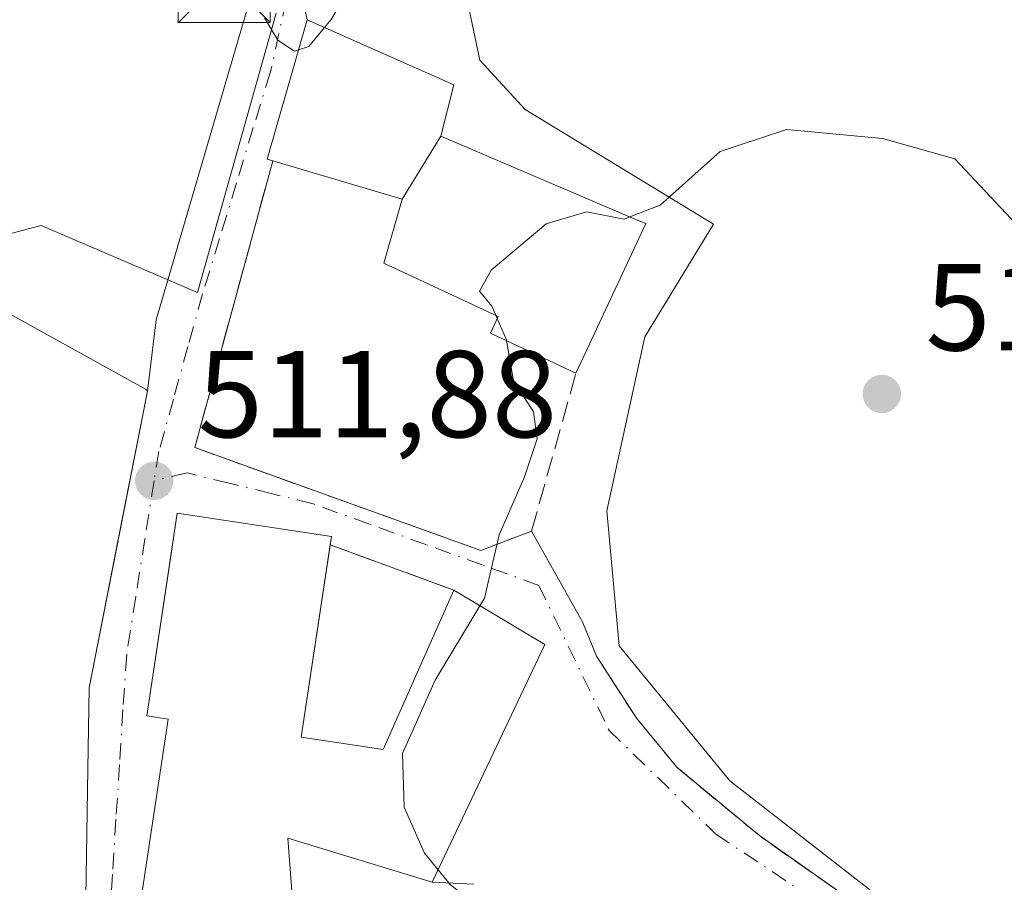
# Model space of a CAD drawing. Units: metres. Extents: x 583710 to 587170, y 4717370 to 4719726.
# Drawn here: x 585977 to 586057, y 4719268 to 4719338 of the extents above; entities that cross this region are included whole.
import ezdxf

# ---------------------------------------------------------------- set-up
doc = ezdxf.new("R2010")
doc.units = ezdxf.units.M
doc.header["$MEASUREMENT"] = 0
doc.linetypes.add('DGN Style 3', pattern=[2.307223458686699, 1.648016756204785, -0.6592067024819142])
doc.linetypes.add('DGN Style 4', pattern=[2.6384748266838614, 1.318413404963828, -0.6592067024819142, 0.001648016756204785, -0.6592067024819142])
for name, color, linetype, lineweight in [('Cultivos herbáceos CxS', 92, 'Continuous', 0), ('Curva de nivel normal', 30, 'Continuous', 0), ('Edificación Cxs', 1, 'Continuous', 13), ('Instalación sanitaria CxS', 9, 'Continuous', 0), ('Muro lineal', 1, 'DGN Style 3', 13), ('Núcleo urbano CxS', 7, 'Continuous', 0), ('Prado CxS', 92, 'Continuous', 0), ('Punto de cota en terreno', 7, 'Continuous', 0), ('Rótulo de punto de cota en terreno', 7, 'Continuous', 0), ('Torre de tendido puntual', 7, 'Continuous', 0), ('Vía urbana Cxs', 4, 'Continuous', 0), ('Vía urbana eje', 4, 'DGN Style 4', 0)]:
    doc.layers.add(name, color=color, linetype=linetype, lineweight=lineweight)
doc.styles.add('Style-Arial', font='txt')

# ---------------------------------------------------------------- blocks, each defined once
blk = doc.blocks.new('*U11')
at = {"layer": 'Cultivos herbáceos CxS', "color": 92, "linetype": 'Continuous', "lineweight": 0}
for points in [[(586155.3372999998, 4719181.087300001, 505.2869000000064), (586122.0519000003, 4719213.897500001, 513.0638000000035), (586108.3195000002, 4719227.433700001, 517.031099999993), (586108.4703000002, 4719227.5867, 517.0390999999945), (586121.6638000002, 4719240.975099999, 517.0112999999983), (586120.3964999998, 4719242.2247, 517.546199999997), (586100.3567000004, 4719261.980900001, 517.665599999993), (586099.6975999996, 4719262.630700001, 517.5782000000036), (586086.7785, 4719275.365300001, 516.673299999995), (586082.0149999997, 4719280.0593, 515.9131999999954), (586073.6715000002, 4719277.6917, 515.4569000000047), (586065.7045, 4719271.7159, 515.9728000000032), (586057.4881999996, 4719259.267700001, 516.3640000000014), (586046.2035999997, 4719266.6119, 516.9811000000045), (586034.2515000004, 4719275.9057, 517.0489999999991), (586025.2895999998, 4719286.8629, 516.5201999999991), (586024.2940999996, 4719297.815500001, 516.7265000000043), (586027.3661000002, 4719311.9221, 516.0604000000021), (586032.9248000003, 4719321.0559, 515.4569000000047), (586017.6546, 4719330.3499, 514.0512000000017), (586014.0011999998, 4719334.3355, 512.7437999999966), (586012.6737000003, 4719340.638900001, 511.117499999993)], [(585997.4779000003, 4719338.1555, 510.4364999999962), (585991.0921, 4719315.4981, 511.7084999999934), (585978.4272999996, 4719320.9495, 511.6582999999956), (585976.8764000004, 4719320.5363, 511.6763000000064), (585973.8317, 4719319.7249, 511.7005000000063)]]:
    blk.add_polyline3d(points, dxfattribs=at)
blk = doc.blocks.new('5PATER')
at = {"layer": 'Prado CxS', "linetype": 'Continuous', "lineweight": 0}
h = blk.add_hatch(color=51, dxfattribs=at)
edge = h.paths.add_edge_path()
edge.add_ellipse((0, 0), major_axis=(-0.1095731443231308, -0.1110710700762829), ratio=0.9994222409660322, start_angle=0, end_angle=360)
blk = doc.blocks.new('*U19')
at = {"layer": 'Vía urbana Cxs', "color": 4, "linetype": 'Continuous', "lineweight": 0}
for points in [[(585999.7385, 4719338.7465, 511.7249000000011), (585999.9801000003, 4719337.630100001, 512.0053000000044), (585996.7500999998, 4719326.3101, 512.4434000000037), (585997.2001, 4719326.1801, 512.5907000000007), (585990.8701, 4719302.9301, 513.0475000000006), (586014.0800999999, 4719294.590100001, 515.4061999999976), (586018.1901000004, 4719296.1601, 515.6031999999977), (586022.3063000003, 4719288.811100001, 516.1649999999936), (586023.4544000002, 4719286.004699999, 516.212400000004), (586026.7072000002, 4719280.966, 516.6022999999988), (586029.9600999998, 4719277.011499999, 516.7090000000027), (586036.6571000004, 4719271.4625, 516.9219000000012), (586044.6298000002, 4719265.8497, 517.3188999999984), (586053.7505999999, 4719261.129899999, 516.7507999999943), (586056.5201000003, 4719258.670100001, 516.546100000007)], [(585972.7061000001, 4719225.6735, 509.6303999999946), (585976.6747000003, 4719238.135600001, 511.6983000000037), (585981.8901000004, 4719257.710100001, 515.5696000000025), (585982.1901000004, 4719276.880100001, 515.4186000000045), (585982.3000999996, 4719283.460100001, 515.5696999999927), (585984.6651, 4719295.4901, 515.7097000000067), (585987.0301000001, 4719307.520099999, 512.8442000000068), (585987.7352999998, 4719313.2838, 511.882500000007), (585995.5750000002, 4719340.0692, 511.1996999999974)], [(586013.5100999996, 4719267.520099999, 517.3675999999978), (586010.1201, 4719267.6801, 517.151199999993), (586019.2701000003, 4719286.970100001, 517.4214999999967), (586011.8701, 4719291.380100001, 516.1940999999933), (586001.8585999999, 4719295.048400001, 515.9542999999976), (586001.9600999998, 4719295.720100001, 515.6533999999956), (585989.4401000004, 4719297.610099999, 514.2562000000034), (585989.0285999998, 4719294.860099999, 515.1018999999942), (585986.9801000003, 4719281.170100001, 515.1202000000048), (585988.7100999998, 4719280.9101, 516.1630000000005), (585981.3000999996, 4719231.7601, 511.9296999999933)]]:
    blk.add_polyline3d(points, dxfattribs=at)
blk = doc.blocks.new('5TTEND')
at = {"layer": 'Instalación sanitaria CxS', "color": 7, "linetype": 'Continuous', "lineweight": 0}
for p, q in [((-0.375, 0.3754), (0.375, -0.3746)), ((0.3720000000000001, 0.3784000000000001), (-0.3720000000000001, -0.3776))]:
    blk.add_line(p, q, dxfattribs=at)
at = {"layer": 'Instalación sanitaria CxS', "color": 7, "linetype": 'Continuous', "lineweight": 0, "flags": 128}
blk.add_lwpolyline([(-0.375, -0.3746), (0.375, -0.3746), (0.375, 0.3754), (-0.375, 0.3754), (-0.3720000000000001, -0.3776)], dxfattribs=at)

msp = doc.modelspace()

# ---------------------------------------------------------------- linework, layer by layer
at = {"layer": 'Cultivos herbáceos CxS', "color": 92, "linetype": 'Continuous', "lineweight": 0}
for points in [[(586138.8262999998, 4719156.888300001, 507.5292999999947), (586155.5873999996, 4719176.8563, 505.3358000000007), (586155.3372999998, 4719181.087300001, 505.2869000000064), (586122.0519000003, 4719213.897500001, 513.0638000000035), (586108.3195000002, 4719227.433700001, 517.031099999993), (586108.4703000002, 4719227.5867, 517.0390999999945), (586121.6638000002, 4719240.975099999, 517.0112999999983), (586120.3964999998, 4719242.2247, 517.546199999997), (586100.3567000004, 4719261.980900001, 517.665599999993), (586099.6975999996, 4719262.630700001, 517.5782000000036), (586086.7785, 4719275.365300001, 516.673299999995), (586082.0149999997, 4719280.0593, 515.9131999999954), (586073.6715000002, 4719277.6917, 515.4569000000047), (586065.7045, 4719271.7159, 515.9728000000032), (586057.4881999996, 4719259.267700001, 516.3640000000014), (586046.2035999997, 4719266.6119, 516.9811000000045), (586034.2515000004, 4719275.9057, 517.0489999999991), (586025.2895999998, 4719286.8629, 516.5201999999991), (586024.2940999996, 4719297.815500001, 516.7265000000043), (586027.3661000002, 4719311.9221, 516.0604000000021), (586032.9248000003, 4719321.0559, 515.4569000000047), (586017.6546, 4719330.3499, 514.0512000000017), (586014.0011999998, 4719334.3355, 512.7437999999966), (586012.6737000003, 4719340.638900001, 511.117499999993)], [(585997.4779000003, 4719338.1555, 510.4364999999962), (585991.0921, 4719315.4981, 511.7084999999934), (585978.4272999996, 4719320.9495, 511.6582999999956), (585976.8764000004, 4719320.5363, 511.6763000000064), (585973.8317, 4719319.7249, 511.7005000000063), (585943.0913000006, 4719311.5371, 511.3307000000059), (585938.4968999998, 4719296.2731, 511.6984999999986), (585936.7380999997, 4719290.4307, 511.4934000000067), (585929.8092, 4719292.5165, 511.5777999999991), (585922.4130999995, 4719294.743100001, 511.6178000000073), (585914.4108999996, 4719297.152100001, 511.850900000005), (585906.7758, 4719280.223099999, 510.6778000000049), (585888.1842999998, 4719283.541300001, 509.7899999999936), (585886.5218000002, 4719280.0255, 508.6092999999965), (585876.5676999995, 4719258.9771, 503.0026999999973), (585877.2810000004, 4719252.153700001, 501.8488999999972), (585889.8436000004, 4719247.688899999, 504.0161999999983), (585891.0022999998, 4719247.2753, 504.1670000000013)]]:
    msp.add_polyline3d(points, dxfattribs=at)
at = {"layer": 'Curva de nivel normal', "color": 30, "linetype": 'Continuous', "lineweight": 0, "flags": 128}
for points, elevation in [([(586003.1765999999, 4719339.764699999), (586001.9400000004, 4719337.6501), (586001.4030999999, 4719336.997500001)], 510), ([(585999.2813999997, 4719335.181700001), (585998.9600000001, 4719335.0801), (585997.5999999996, 4719335.970100001), (585996.5199999996, 4719337.780099999)], 510), ([(586001.4030999999, 4719336.997500001), (586000.1299999999, 4719335.450099999), (585999.2813999997, 4719335.181700001)], 510), ([(586123.2400000002, 4719287.920100001), (586116.9600000001, 4719291.860099999), (586110.3700000001, 4719293.950099999), (586099.3600000005, 4719294.590100001), (586092.3099999996, 4719293.4001), (586085.6900000004, 4719289.800100001), (586077.2599999999, 4719283.7501), (586067.7699999996, 4719278.920100001), (586066.2100000001, 4719278.520099999), (586065.2800000003, 4719279.130100001), (586065.2800000003, 4719281.460100001), (586065.7800000003, 4719285.620100001), (586065.9600000001, 4719289.470100001), (586066.5199999996, 4719293.2301), (586065.9500000002, 4719301.220100001), (586061.9600000001, 4719314.0701), (586057.4900000002, 4719321.0601), (586052.5, 4719326.350099999), (586046.6500000004, 4719328.0001), (586038.8499999996, 4719328.7301), (586033.4800000004, 4719326.9301), (586028.5999999996, 4719322.590100001), (586026.1520999996, 4719321.6395)], 515), ([(586026.1520999996, 4719321.6395), (586025.6900000004, 4719321.460100001), (586022.6399999997, 4719322.0601), (586019.3600000005, 4719321.0801), (586014.9000000004, 4719317.3201), (586013.9600000001, 4719315.610099999), (586014.9699999997, 4719314.4001), (586015.2905000001, 4719313.658600001)], 515), ([(586015.2905000001, 4719313.658600001), (586015.4020999996, 4719313.400400001)], 515), ([(586015.4020999996, 4719313.400400001), (586016.1500000004, 4719311.670100001), (586016.1604000004, 4719311.609300001)], 515), ([(586016.1604000004, 4719311.609300001), (586016.7199999997, 4719308.350099999), (586018.3300000001, 4719305.840100001), (586018.6399999997, 4719303.640100001), (586017.5999999996, 4719300.550100001), (586015.5499999998, 4719295.870100001), (586014.3600000005, 4719290.710100001), (586014.0000999998, 4719290.1106)], 515), ([(586014.0000999998, 4719290.1106), (586010.3799999999, 4719284.0801), (586007.7300000004, 4719278.130100001), (586007.8600000005, 4719273.780099999), (586009.4900000002, 4719270.040100001), (586010.6032999996, 4719268.698899999)], 515), ([(586010.6032999996, 4719268.698899999), (586011.5899999999, 4719267.5101), (586013.2915000003, 4719266.1215)], 515)]:
    msp.add_lwpolyline(points, dxfattribs=dict(at, elevation=elevation))
at = {"layer": 'Edificación Cxs', "color": 1, "linetype": 'Continuous', "lineweight": 13, "flags": 128}
for points, elevation in [([(586010.8202999998, 4719328.180400001), (586007.6898999996, 4719323.069800001), (585997.2001, 4719326.1801), (585996.7500999998, 4719326.3101), (585999.9801000003, 4719337.630100001), (586011.8800999997, 4719332.340100001)], 518.0820999999995), ([(586007.6898999996, 4719323.069800001), (586010.8202999998, 4719328.180400001), (586015.3201000001, 4719326.2601), (586026.6901000004, 4719321.4101), (586027.4401000004, 4719321.090100001), (586022.8743000003, 4719311.313300001), (586021.7801000001, 4719308.970100001), (586014.8601000002, 4719312.220100001), (586015.4801000003, 4719313.5701), (586006.2100999998, 4719317.9001)], 518.7795000000043), ([(585999.5000999998, 4719279.440099999), (586006.1401000004, 4719278.440099999), (586011.8701, 4719291.380100001), (586019.2701000003, 4719286.970100001), (586010.1201, 4719267.6801), (585998.4200999998, 4719271.270099999), (586001.4600999998, 4719230.9001), (586001.6401000004, 4719228.670100001), (585981.3000999996, 4719231.7601), (585988.7100999998, 4719280.9101), (585986.9801000003, 4719281.170100001), (585989.4401000004, 4719297.610099999), (586001.9600999998, 4719295.720100001)], 519.4986000000061)]:
    msp.add_lwpolyline(points, close=True, dxfattribs=dict(at, elevation=elevation))
at = {"layer": 'Edificación Cxs', "color": 1, "linetype": 'Continuous', "lineweight": 13, "elevation": 517.8513999999998, "flags": 128}
msp.add_lwpolyline([(585969.8201000001, 4719317.110099999), (585986.9401000004, 4719307.640100001), (585987.0301000001, 4719307.520099999), (585982.3000999996, 4719283.460100001), (585982.1901000004, 4719276.880100001), (585981.8901000004, 4719257.710100001), (585976.6747000003, 4719238.135600001), (585961.9905000003, 4719242.210000001)], dxfattribs=at)
at = {"layer": 'Edificación Cxs', "color": 1, "linetype": 'Continuous', "lineweight": 13, "extrusion": (-0.2053473141613748, -0.4397457745010588, 0.8743318216645062), "elevation": -2195181.846428075, "flags": 128}
msp.add_lwpolyline([(-1465804.398328435, 3955744.74367723), (-1465804.398328435, 3955741.785887493)], dxfattribs=at)
at = {"layer": 'Edificación Cxs', "color": 1, "linetype": 'Continuous', "lineweight": 13, "extrusion": (0.02509264370258681, 0.1660604242978135, 0.9857962744472334), "elevation": 798901.099797503, "flags": 128}
msp.add_lwpolyline([(125682.834859207, -4686267.710674278), (125682.8348592072, -4686251.697745575)], dxfattribs=at)
at = {"layer": 'Edificación Cxs', "color": 1, "linetype": 'Continuous', "lineweight": 13, "extrusion": (0.01577672055514773, 0.1852297914126065, 0.9825685825741464), "elevation": 883905.8995729727, "flags": 128}
msp.add_lwpolyline([(-183376.6977497867, -4669055.30747727), (-183383.3986613631, -4669054.866918918), (-183388.009816961, -4669068.483883706)], dxfattribs=at)
at = {"layer": 'Edificación Cxs', "color": 1, "linetype": 'Continuous', "lineweight": 13, "extrusion": (-0.1344181342821628, 0.04989210453814533, 0.98966789534715), "elevation": 157195.6173644119, "flags": 128}
msp.add_lwpolyline([(-4628271.997865906, -1081438.468102726), (-4628270.438482471, -1081429.907557529), (-4628249.170064125, -1081431.792774546)], dxfattribs=at)
at = {"layer": 'Edificación Cxs', "color": 1, "linetype": 'Continuous', "lineweight": 13}
for points in [[(585997.2001, 4719326.1801, 512.5907000000007), (585996.7500999998, 4719326.3101, 512.4434000000037), (585999.9801000003, 4719337.630100001, 512.0053000000044), (586011.8800999997, 4719332.340100001, 514.2691999999952), (586010.8201000001, 4719328.1801, 516.4150999999983), (586015.3201000001, 4719326.2601, 517.1766999999963), (586026.6901000004, 4719321.4101, 516.5359000000026), (586027.4401000004, 4719321.090100001, 516.3368000000046), (586022.8743000003, 4719311.313300001, 518.7795000000042)], [(586021.7801000001, 4719308.970100001, 517.3439999999973), (586014.8601000002, 4719312.220100001, 516.6946000000025), (586015.4801000003, 4719313.5701, 517.796100000007), (586006.2100999998, 4719317.9001, 516.9447999999975), (586007.6901000004, 4719323.0701, 518.0820999999996), (585997.2001, 4719326.1801, 512.5907000000007)], [(585969.8201000001, 4719317.110099999, 513.3004999999976), (585986.9401000004, 4719307.640100001, 512.8727000000072), (585987.0301000001, 4719307.520099999, 512.8442000000068), (585982.3000999996, 4719283.460100001, 515.5696999999927)], [(586010.1201, 4719267.6801, 517.151199999993), (585998.4200999998, 4719271.270099999, 519.4986000000063), (586001.4600999998, 4719230.9001, 515.0442999999941), (586001.6401000004, 4719228.670100001, 513.8362999999954), (585981.3000999996, 4719231.7601, 511.9296999999933), (585988.7100999998, 4719280.9101, 516.1630000000005), (585986.9801000003, 4719281.170100001, 515.1202000000048), (585989.4401000004, 4719297.610099999, 514.2562000000034), (586001.9600999998, 4719295.720100001, 515.6533999999956), (586001.8585999999, 4719295.048400001, 515.9542999999976)], [(585982.3000999996, 4719283.460100001, 515.5696999999927), (585982.1901000004, 4719276.880100001, 515.4186000000045), (585981.8901000004, 4719257.710100001, 515.5696000000025), (585976.6747000003, 4719238.135600001, 511.6983000000037)]]:
    msp.add_polyline3d(points, dxfattribs=at)
at = {"layer": 'Muro lineal', "color": 1, "linetype": 'DGN Style 3', "lineweight": 13, "extrusion": (-0.02111200149345391, 0.007735619543757658, 0.9997471898351177), "elevation": 24650.82275674016, "flags": 128}
msp.add_lwpolyline([(-4632812.505293588, -1073108.538952786), (-4632812.505293587, -1073119.20403887)], dxfattribs=at)
at = {"layer": 'Muro lineal', "color": 1, "linetype": 'DGN Style 3', "lineweight": 13}
for points in [[(585997.2001, 4719326.1801, 512.5907000000007), (585990.8701, 4719302.9301, 513.0475000000006), (586014.0800999999, 4719294.590100001, 515.4061999999976), (586018.1901000004, 4719296.1601, 515.6031999999977), (586021.7801000001, 4719308.970100001, 517.3439999999973)], [(586053.7505999999, 4719261.129899999, 516.7507999999943), (586044.6298000002, 4719265.8497, 517.3188999999984), (586036.6571000004, 4719271.4625, 516.9219000000012), (586029.9600999998, 4719277.011499999, 516.7090000000027), (586026.7072000002, 4719280.966, 516.6022999999988), (586023.4544000002, 4719286.004699999, 516.212400000004)]]:
    msp.add_polyline3d(points, dxfattribs=at)
at = {"layer": 'Núcleo urbano CxS', "color": 7, "linetype": 'Continuous', "lineweight": 0}
for points in [[(586012.6737000003, 4719340.638900001, 511.117499999993), (586014.0011999998, 4719334.3355, 512.7437999999966), (586017.6546, 4719330.3499, 514.0512000000017), (586032.9248000003, 4719321.0559, 515.4569000000047), (586027.3661000002, 4719311.9221, 516.0604000000021), (586024.2940999996, 4719297.815500001, 516.7265000000043), (586025.2895999998, 4719286.8629, 516.5201999999991), (586034.2515000004, 4719275.9057, 517.0489999999991), (586046.2035999997, 4719266.6119, 516.9811000000045), (586057.4881999996, 4719259.267700001, 516.3640000000014), (586065.7045, 4719271.7159, 515.9728000000032), (586073.6715000002, 4719277.6917, 515.4569000000047), (586082.0149999997, 4719280.0593, 515.9131999999954), (586086.7785, 4719275.365300001, 516.673299999995), (586099.6975999996, 4719262.630700001, 517.5782000000036), (586100.3567000004, 4719261.980900001, 517.665599999993), (586120.3964999998, 4719242.2247, 517.546199999997), (586121.6638000002, 4719240.975099999, 517.0112999999983), (586108.4703000002, 4719227.5867, 517.0390999999945), (586108.3195000002, 4719227.433700001, 517.031099999993), (586122.0519000003, 4719213.897500001, 513.0638000000035), (586155.3372999998, 4719181.087300001, 505.2869000000064)], [(586138.8262999998, 4719156.888300001, 507.5292999999947), (586155.5873999996, 4719176.8563, 505.3358000000007), (586155.3372999998, 4719181.087300001, 505.2869000000064), (586122.0519000003, 4719213.897500001, 513.0638000000035), (586108.3195000002, 4719227.433700001, 517.031099999993), (586108.4703000002, 4719227.5867, 517.0390999999945), (586121.6638000002, 4719240.975099999, 517.0112999999983), (586120.3964999998, 4719242.2247, 517.546199999997), (586100.3567000004, 4719261.980900001, 517.665599999993), (586099.6975999996, 4719262.630700001, 517.5782000000036), (586086.7785, 4719275.365300001, 516.673299999995), (586082.0149999997, 4719280.0593, 515.9131999999954), (586073.6715000002, 4719277.6917, 515.4569000000047), (586065.7045, 4719271.7159, 515.9728000000032), (586057.4881999996, 4719259.267700001, 516.3640000000014), (586046.2035999997, 4719266.6119, 516.9811000000045), (586034.2515000004, 4719275.9057, 517.0489999999991), (586025.2895999998, 4719286.8629, 516.5201999999991), (586024.2940999996, 4719297.815500001, 516.7265000000043), (586027.3661000002, 4719311.9221, 516.0604000000021), (586032.9248000003, 4719321.0559, 515.4569000000047), (586017.6546, 4719330.3499, 514.0512000000017), (586014.0011999998, 4719334.3355, 512.7437999999966), (586012.6737000003, 4719340.638900001, 511.117499999993)], [(585997.4779000003, 4719338.1555, 510.4364999999962), (585991.0921, 4719315.4981, 511.7084999999934), (585978.4272999996, 4719320.9495, 511.6582999999956), (585976.8764000004, 4719320.5363, 511.6763000000064), (585973.8317, 4719319.7249, 511.7005000000063), (585943.0913000006, 4719311.5371, 511.3307000000059), (585938.4968999998, 4719296.2731, 511.6984999999986), (585936.7380999997, 4719290.4307, 511.4934000000067), (585929.8092, 4719292.5165, 511.5777999999991), (585922.4130999995, 4719294.743100001, 511.6178000000073), (585914.4108999996, 4719297.152100001, 511.850900000005), (585906.7758, 4719280.223099999, 510.6778000000049), (585888.1842999998, 4719283.541300001, 509.7899999999936), (585886.5218000002, 4719280.0255, 508.6092999999965), (585876.5676999995, 4719258.9771, 503.0026999999973), (585877.2810000004, 4719252.153700001, 501.8488999999972), (585889.8436000004, 4719247.688899999, 504.0161999999983), (585891.0022999998, 4719247.2753, 504.1670000000013)], [(585973.8317, 4719319.7249, 511.7005000000063), (585976.8764000004, 4719320.5363, 511.6763000000064), (585978.4272999996, 4719320.9495, 511.6582999999956), (585991.0921, 4719315.4981, 511.7084999999934), (585997.4779000003, 4719338.1555, 510.4364999999962)]]:
    msp.add_polyline3d(points, dxfattribs=at)
at = {"layer": 'Vía urbana Cxs', "color": 4, "linetype": 'Continuous', "lineweight": 0, "extrusion": (-0.2784587310249427, 0.1163511587430984, 0.9533746078929923), "elevation": 386411.7237748819, "flags": 128}
msp.add_lwpolyline([(-4580420.750636259, -1219006.0018616), (-4580409.060474888, -1219004.550187141), (-4580409.114016811, -1219004.062098468)], dxfattribs=at)
at = {"layer": 'Vía urbana Cxs', "color": 4, "linetype": 'Continuous', "lineweight": 0, "extrusion": (-0.9812185066381326, 0.1928995651390461, 3.113510071250423e-11), "elevation": 335371.0498006992, "flags": 128}
msp.add_lwpolyline([(-4743683.999989829, 515.5696895581814), (-4743696.260255935, 515.7096895581952), (-4743708.52052204, 512.8441895581955)], dxfattribs=at)
at = {"layer": 'Vía urbana Cxs', "color": 4, "linetype": 'Continuous', "lineweight": 0, "extrusion": (-0.3636282752902701, -0.1331884528644637, 0.9219735969283471), "elevation": -841173.1653908202, "flags": 128}
msp.add_lwpolyline([(-4229843.942882478, 2004001.436226066), (-4229835.626519155, 2004002.886958207), (-4229832.596456546, 2004003.009358889)], dxfattribs=at)
at = {"layer": 'Vía urbana Cxs', "color": 4, "linetype": 'Continuous', "lineweight": 0, "extrusion": (-0.02111200149345391, 0.007735619543757658, 0.9997471898351177), "elevation": 24650.82275674016, "flags": 128}
msp.add_lwpolyline([(-4632812.505293588, -1073108.538952786), (-4632812.505293587, -1073119.20403887)], dxfattribs=at)
at = {"layer": 'Vía urbana Cxs', "color": 4, "linetype": 'Continuous', "lineweight": 0, "extrusion": (-0.1344181342821628, 0.04989210453814533, 0.98966789534715), "elevation": 157195.6173644119, "flags": 128}
msp.add_lwpolyline([(-4628249.170064125, -1081431.792774546), (-4628270.438482471, -1081429.907557529), (-4628271.997865906, -1081438.468102726)], dxfattribs=at)
at = {"layer": 'Vía urbana Cxs', "color": 4, "linetype": 'Continuous', "lineweight": 0}
for points in [[(585987.0301000001, 4719307.520099999, 512.8442000000068), (585987.7352999998, 4719313.2838, 511.882500000007), (585995.5750000002, 4719340.0692, 511.1996999999974), (585996.8362999996, 4719339.6437, 510.8503000000055)], [(585997.2001, 4719326.1801, 512.5907000000007), (585990.8701, 4719302.9301, 513.0475000000006), (586014.0800999999, 4719294.590100001, 515.4061999999976), (586018.1901000004, 4719296.1601, 515.6031999999977)], [(586001.8585999999, 4719295.048400001, 515.9542999999976), (586001.9600999998, 4719295.720100001, 515.6533999999956), (585989.4401000004, 4719297.610099999, 514.2562000000034), (585989.0285999998, 4719294.860099999, 515.1018999999942), (585986.9801000003, 4719281.170100001, 515.1202000000048), (585988.7100999998, 4719280.9101, 516.1630000000005), (585981.3000999996, 4719231.7601, 511.9296999999933), (586001.0536000002, 4719228.759199999, 513.8101000000024)], [(586023.4544000002, 4719286.004699999, 516.212400000004), (586026.7072000002, 4719280.966, 516.6022999999988), (586029.9600999998, 4719277.011499999, 516.7090000000027), (586036.6571000004, 4719271.4625, 516.9219000000012), (586044.6298000002, 4719265.8497, 517.3188999999984), (586053.7505999999, 4719261.129899999, 516.7507999999943)], [(585976.6747000003, 4719238.135600001, 511.6983000000037), (585981.8901000004, 4719257.710100001, 515.5696000000025), (585982.1901000004, 4719276.880100001, 515.4186000000045), (585982.3000999996, 4719283.460100001, 515.5696999999927)]]:
    msp.add_polyline3d(points, dxfattribs=at)
at = {"layer": 'Vía urbana eje', "color": 4, "linetype": 'DGN Style 4', "lineweight": 0}
for points in [[(585998.2871000003, 4719339.1951, 511.0353999999934), (585997.0100999996, 4719333.390100001, 511.5562999999966), (585995.6201, 4719328.890100001, 511.8549999999959), (585994.2600999996, 4719324.390100001, 511.8574999999983), (585992.8901000004, 4719319.890100001, 511.7198999999965), (585991.5100999996, 4719315.390100001, 511.9501000000019), (585990.3201000001, 4719311.130100001, 512.2767000000022), (585989.1401000004, 4719306.860099999, 512.7330999999976), (585987.9600999998, 4719302.610099999, 512.8993000000046), (585987.5701000001, 4719300.2401, 513.2449000000051)], [(586018.7801000001, 4719291.7601, 515.9450999999972), (586014.1901000004, 4719293.420100001, 515.5035000000062), (586009.6201, 4719295.0701, 514.982600000003), (586005.0301000001, 4719296.720100001, 514.9811999999947), (586000.4600999998, 4719298.380100001, 515.1938999999984), (585997.0701000001, 4719299.210100001, 515.4014000000025), (585993.6700999998, 4719300.040100001, 514.4612000000052), (585990.2600999996, 4719300.880100001, 513.5250999999989), (585987.5701000001, 4719300.2401, 513.2449000000051)], [(585987.5701000001, 4719300.2401, 513.2449000000051), (585986.8300999999, 4719295.540100001, 514.3362000000052), (585986.0800999999, 4719290.840100001, 515.0112999999983), (585985.3501000004, 4719286.1501, 515.2617000000029), (585985.0500999996, 4719281.690099999, 515.2832000000053), (585984.7801000001, 4719277.2401, 514.8102999999974), (585984.4801000003, 4719272.790100001, 515.3401000000014), (585984.2100999998, 4719268.340100001, 515.5944000000018), (585983.9200999998, 4719263.880100001, 515.4046999999991), (585983.2801000001, 4719259.7401, 515.3111999999965), (585982.6601, 4719255.590100001, 514.7464999999938), (585982.0100999996, 4719251.460100001, 514.1411999999982), (585981.3901000004, 4719247.3201, 514.1396999999997), (585980.7600999996, 4719243.1801, 513.9670999999944), (585980.0301000001, 4719239.360099999, 513.1803999999975), (585978.5701000001, 4719231.7501, 509.9413000000059), (585977.8300999999, 4719227.9301, 508.9263000000064)], [(586018.7801000001, 4719291.7601, 515.9450999999972), (586024.4600999998, 4719280.0101, 516.184500000003), (586033.1401000004, 4719271.5801, 516.6465000000027), (586045.4401000004, 4719263.380100001, 517.6824999999953), (586055.0701000001, 4719257.590100001, 516.8456000000006), (586057.3744999999, 4719254.996300001, 516.7969000000012)]]:
    msp.add_polyline3d(points, dxfattribs=at)

# ---------------------------------------------------------------- block references
at = {"layer": 'Cultivos herbáceos CxS', "color": 92, "linetype": 'Continuous', "lineweight": 0}
msp.add_blockref('*U11', (0, 0), dxfattribs=at)
at = {"layer": 'Punto de cota en terreno', "color": 7, "linetype": 'Continuous', "lineweight": 0, "xscale": 10, "yscale": 10, "zscale": 10}
for p in [(586046.5899999999, 4719307.279999999, 517.3600000000006), (585987.5800000001, 4719300.24, 511.8800000000047)]:
    msp.add_blockref('5PATER', p, dxfattribs=at)
at = {"layer": 'Torre de tendido puntual', "color": 7, "linetype": 'Continuous', "lineweight": 0, "xscale": 10, "yscale": 10, "zscale": 10}
msp.add_blockref('5TTEND', (585993.2400000002, 4719341.16, 511.9380999999995), dxfattribs=at)
at = {"layer": 'Vía urbana Cxs', "color": 4, "linetype": 'Continuous', "lineweight": 0}
msp.add_blockref('*U19', (0, 0), dxfattribs=at)

# ---------------------------------------------------------------- texts
at = {"layer": 'Rótulo de punto de cota en terreno', "color": 7, "linetype": 'Continuous', "lineweight": 0, "style": 'Style-Arial'}
for s, p in [('517,36', (586050.1178000001, 4719310.807800001)), ('511,88', (585991.1078000005, 4719303.7678))]:
    msp.add_text(s, height=7.000000000000002, dxfattribs=at).set_placement(p)

doc.saveas('drawing.dxf')
